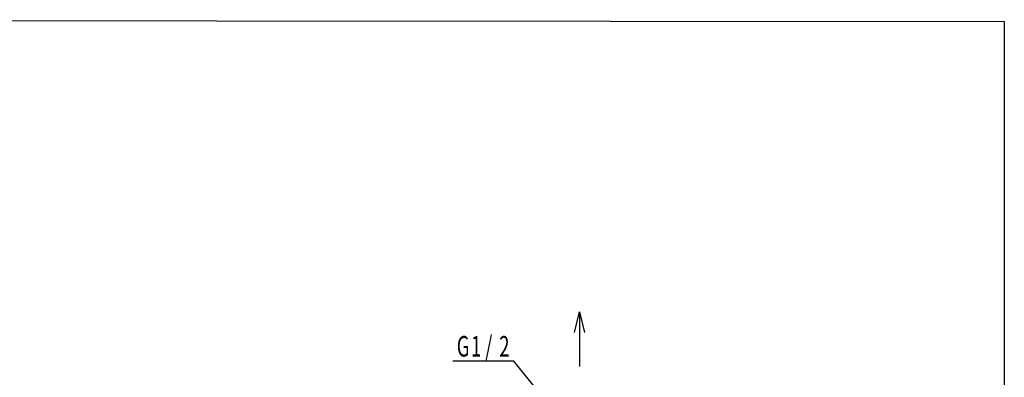
# Model space of a CAD drawing. Extents: x -5 to 474, y 51 to 550.
# Drawn here: x 234 to 474, y 463 to 550 of the extents above; entities that cross this region are included whole.
import ezdxf

# ---------------------------------------------------------------- set-up
doc = ezdxf.new("R2010")
doc.units = 0
doc.header["$MEASUREMENT"] = 0
doc.layers.get('0').update_dxf_attribs({"linetype": 'CONTINUOUS'})
doc.layers.add('PIC19', color=7, linetype='CONTINUOUS')
doc.styles.get("Standard").update_dxf_attribs({"font": 'monotxt', "bigfont": 'extfont'})

# ---------------------------------------------------------------- blocks, each defined once
blk = doc.blocks.new('MARK1_1')
at = {"color": 0, "linetype": 'Continuous'}
for p, q in [((0, 0), (1, 0.25)), ((1, -0.25), (0, 0))]:
    blk.add_line(p, q, dxfattribs=at)

msp = doc.modelspace()

# ---------------------------------------------------------------- linework, layer by layer
msp.add_lwpolyline([(-4.9, 550.17), (473.6, 549.71), (473.6, 51.18), (-4.9, 51.64)], close=True)
at = {"layer": 'PIC19', "color": 7, "linetype": 'Continuous'}
for p, q in [((370.38, 479.17), (370.38, 465.84)), ((354.38, 467.17), (339.56, 467.17)), ((367.12, 451.64), (354.38, 467.17))]:
    msp.add_line(p, q, dxfattribs=at)

# ---------------------------------------------------------------- block references
at = {"layer": 'PIC19', "color": 7, "linetype": 'Continuous', "xscale": 5, "yscale": 5, "rotation": 270}
msp.add_blockref('MARK1_1', (370.38, 479.17), dxfattribs=at)

# ---------------------------------------------------------------- texts
at = {"layer": 'PIC19', "color": 7, "linetype": 'Continuous', "width": 0.654762}
for s, p in [('G', (340.56, 468.29)), ('1', (344, 468.29)), ('/', (347.44, 468.29)), ('2', (350.88, 468.29))]:
    msp.add_text(s, height=5, dxfattribs=at).set_placement(p)

doc.saveas('drawing.dxf')
